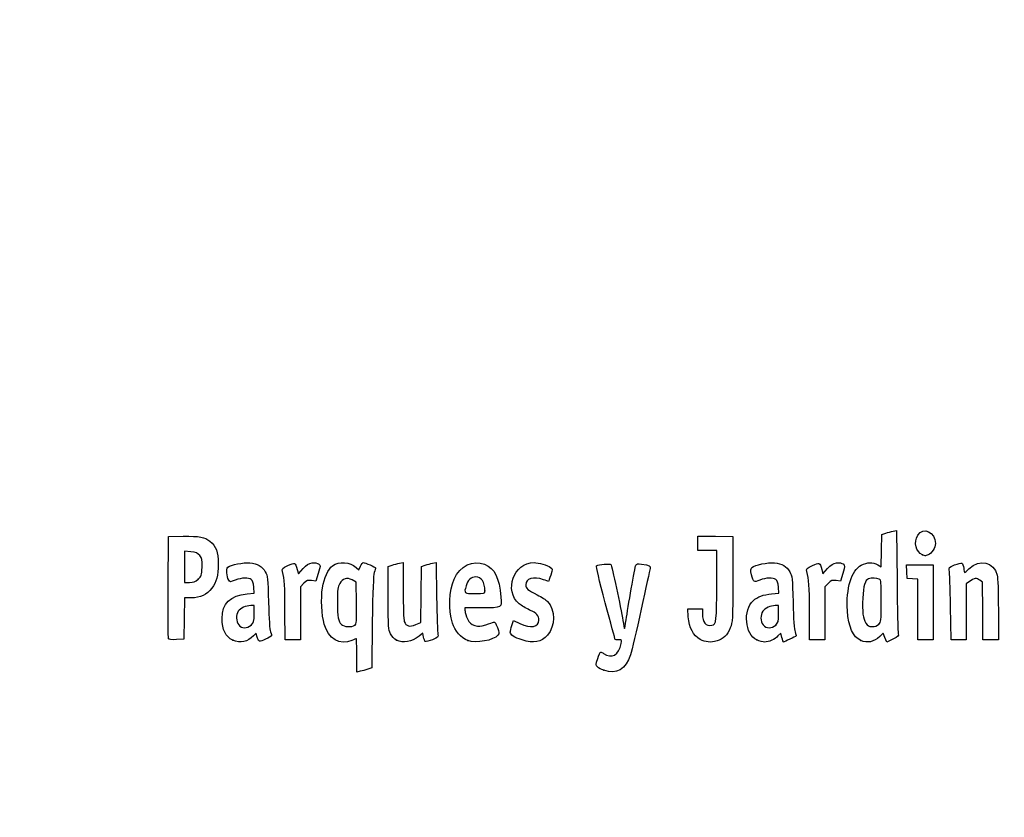
# Model space of a CAD drawing. Units: millimetres. Extents: x 0 to 359, y -144 to 204.
# Drawn here: x 0 to 38, y -3 to 28 of the extents above; entities that cross this region are included whole.
import ezdxf
from ezdxf import colors
from ezdxf.entities.mleader import LeaderData, LeaderLine
from ezdxf.math import Vec2, Vec3

# ---------------------------------------------------------------- set-up
doc = ezdxf.new("R2010")
doc.units = ezdxf.units.MM
doc.layers.add('Predeterminado', color=7, linetype='Continuous')

# ---------------------------------------------------------------- blocks, each defined once
blk = doc.blocks.new('_DOT')
at = {"color": 0}
blk.add_line((0, 0), (-1, 0), dxfattribs=at)
at = {"color": 0, "const_width": 0.333}
blk.add_lwpolyline([(-0.1665, 0, 1), (0.1665, 0, 1)], format="xyb", close=True, dxfattribs=at)
blk = doc.blocks.new('SE4')
at = {"color": 7, "linetype": 'Continuous'}
for p, q in [((13.078, 6.237), (13.184, 6.138)), ((13.184, 6.138), (13.253, 6.282))]:
    blk.add_line(p, q, dxfattribs=at)
blk = doc.blocks.new('SE3')
blk.add_blockref('SE4', (0, 0))
blk = doc.blocks.new('SE6')
at = {"color": 7, "linetype": 'Continuous'}
for p, q in [((13.711, 4.111), (13.688, 2.334)), ((13.688, 2.334), (13.536, 2.281))]:
    blk.add_line(p, q, dxfattribs=at)
blk = doc.blocks.new('SE5')
blk.add_blockref('SE6', (0, 0))
blk = doc.blocks.new('SE8')
at = {"color": 7, "linetype": 'Continuous'}
for p, q in [((13.108, 2.168), (13.108, 2.816)), ((13.246, 2.198), (13.108, 2.168))]:
    blk.add_line(p, q, dxfattribs=at)
blk = doc.blocks.new('SE7')
blk.add_blockref('SE8', (0, 0))
blk = doc.blocks.new('SE10')
at = {"color": 7, "linetype": 'Continuous'}
for p, q in [((13.087, 5.666), (12.926, 5.749)), ((13.098, 4.855), (13.087, 5.666))]:
    blk.add_line(p, q, dxfattribs=at)
blk = doc.blocks.new('SE9')
blk.add_blockref('SE10', (0, 0))
blk = doc.blocks.new('SE12')
at = {"color": 7, "linetype": 'Continuous'}
blk.add_point((13.036, 3.989), dxfattribs=at)
blk = doc.blocks.new('SE11')
blk.add_blockref('SE12', (0, 0))
blk = doc.blocks.new('SE14')
at = {"color": 7, "linetype": 'Continuous'}
blk.add_point((22.713, 2.237), dxfattribs=at)
blk = doc.blocks.new('SE13')
blk.add_blockref('SE14', (0, 0))
blk = doc.blocks.new('SE26')
at = {"color": 7, "linetype": 'Continuous'}
for p, q in [((9.124, 5.237), (9.105, 5.473)), ((8.844, 5.211), (9.124, 5.237))]:
    blk.add_line(p, q, dxfattribs=at)
blk = doc.blocks.new('SE25')
blk.add_blockref('SE26', (0, 0))
blk = doc.blocks.new('SE28')
at = {"color": 7, "linetype": 'Continuous'}
for p, q in [((9.197, 3.686), (9.091, 3.572)), ((9.226, 3.564), (9.197, 3.686))]:
    blk.add_line(p, q, dxfattribs=at)
blk = doc.blocks.new('SE27')
blk.add_blockref('SE28', (0, 0))
blk = doc.blocks.new('SE30')
at = {"color": 7, "linetype": 'Continuous'}
blk.add_point((8.291, 3.411), dxfattribs=at)
blk = doc.blocks.new('SE29')
blk.add_blockref('SE30', (0, 0))
blk = doc.blocks.new('SE32')
at = {"color": 7, "linetype": 'Continuous'}
for p, q in [((9.115, 4.751), (8.985, 4.751)), ((9.115, 4.427), (9.115, 4.751))]:
    blk.add_line(p, q, dxfattribs=at)
blk = doc.blocks.new('SE31')
blk.add_blockref('SE32', (0, 0))
blk = doc.blocks.new('SE34')
at = {"color": 7, "linetype": 'Continuous'}
blk.add_point((9.001, 3.998), dxfattribs=at)
blk = doc.blocks.new('SE33')
blk.add_blockref('SE34', (0, 0))
blk = doc.blocks.new('SE36')
at = {"color": 7, "linetype": 'Continuous'}
for p, q in [((14.332, 6.275), (14.482, 6.324)), ((14.332, 5.052), (14.332, 6.275))]:
    blk.add_line(p, q, dxfattribs=at)
blk = doc.blocks.new('SE35')
blk.add_blockref('SE36', (0, 0))
blk = doc.blocks.new('SE38')
at = {"color": 7, "linetype": 'Continuous'}
for p, q in [((14.772, 6.403), (14.912, 6.433)), ((14.912, 6.433), (14.912, 5.337))]:
    blk.add_line(p, q, dxfattribs=at)
blk = doc.blocks.new('SE37')
blk.add_blockref('SE38', (0, 0))
blk = doc.blocks.new('SE40')
at = {"color": 7, "linetype": 'Continuous'}
for p, q in [((15.609, 5.188), (15.62, 6.275)), ((15.62, 6.275), (15.77, 6.324)), ((15.597, 4.102), (15.609, 5.188)), ((15.399, 4.014), (15.597, 4.102))]:
    blk.add_line(p, q, dxfattribs=at)
blk = doc.blocks.new('SE39')
blk.add_blockref('SE40', (0, 0))
blk = doc.blocks.new('SE42')
at = {"color": 7, "linetype": 'Continuous'}
for p, q in [((16.057, 6.402), (16.193, 6.431)), ((16.193, 6.431), (16.212, 5.087))]:
    blk.add_line(p, q, dxfattribs=at)
blk = doc.blocks.new('SE41')
blk.add_blockref('SE42', (0, 0))
blk = doc.blocks.new('SE44')
at = {"color": 7, "linetype": 'Continuous'}
for p, q in [((15.675, 3.675), (15.538, 3.57)), ((15.703, 3.528), (15.675, 3.675))]:
    blk.add_line(p, q, dxfattribs=at)
blk = doc.blocks.new('SE43')
blk.add_blockref('SE44', (0, 0))
blk = doc.blocks.new('SE46')
at = {"color": 7, "linetype": 'Continuous'}
blk.add_point((14.657, 3.409), dxfattribs=at)
blk = doc.blocks.new('SE45')
blk.add_blockref('SE46', (0, 0))
blk = doc.blocks.new('SE48')
at = {"color": 7, "linetype": 'Continuous'}
for p, q in [((17.976, 4.665), (17.316, 4.665)), ((17.316, 4.665), (17.316, 4.546))]:
    blk.add_line(p, q, dxfattribs=at)
blk = doc.blocks.new('SE47')
blk.add_blockref('SE48', (0, 0))
blk = doc.blocks.new('SE50')
at = {"color": 7, "linetype": 'Continuous'}
blk.add_point((17.423, 3.396), dxfattribs=at)
blk = doc.blocks.new('SE49')
blk.add_blockref('SE50', (0, 0))
blk = doc.blocks.new('SE52')
at = {"color": 7, "linetype": 'Continuous'}
blk.add_point((18.089, 5.326), dxfattribs=at)
blk = doc.blocks.new('SE51')
blk.add_blockref('SE52', (0, 0))
blk = doc.blocks.new('SE54')
at = {"color": 7, "linetype": 'Continuous'}
for p, q in [((19.142, 3.984), (19.208, 4.177)), ((19.208, 4.177), (19.454, 4.057))]:
    blk.add_line(p, q, dxfattribs=at)
blk = doc.blocks.new('SE53')
blk.add_blockref('SE54', (0, 0))
blk = doc.blocks.new('SE56')
at = {"color": 7, "linetype": 'Continuous'}
blk.add_line((19.537, 3.418), (19.537, 3.418), dxfattribs=at)
blk = doc.blocks.new('SE55')
blk.add_blockref('SE56', (0, 0))
blk = doc.blocks.new('SE58')
at = {"color": 7, "linetype": 'Continuous'}
for p, q in [((26, 4.319), (25.978, 4.622)), ((25.978, 4.622), (26.263, 4.622)), ((26.263, 4.622), (26.548, 4.622)), ((26.548, 4.622), (26.548, 4.431))]:
    blk.add_line(p, q, dxfattribs=at)
blk = doc.blocks.new('SE57')
blk.add_blockref('SE58', (0, 0))
blk = doc.blocks.new('SE60')
at = {"color": 7, "linetype": 'Continuous'}
for p, q in [((26.376, 7.178), (26.376, 7.459)), ((26.376, 7.459), (27.053, 7.447)), ((27.053, 7.447), (27.729, 7.435)), ((27.729, 7.435), (27.727, 5.782)), ((26.376, 6.898), (26.376, 7.178)), ((26.741, 6.898), (26.376, 6.898)), ((27.106, 6.898), (26.741, 6.898)), ((27.106, 5.556), (27.106, 6.898))]:
    blk.add_line(p, q, dxfattribs=at)
blk = doc.blocks.new('SE59')
blk.add_blockref('SE60', (0, 0))
blk = doc.blocks.new('SE62')
at = {"color": 7, "linetype": 'Continuous'}
blk.add_line((26.458, 3.434), (26.458, 3.434), dxfattribs=at)
blk = doc.blocks.new('SE61')
blk.add_blockref('SE62', (0, 0))
blk = doc.blocks.new('SE64')
at = {"color": 7, "linetype": 'Continuous'}
for p, q in [((29.52, 5.237), (29.501, 5.473)), ((29.24, 5.211), (29.52, 5.237))]:
    blk.add_line(p, q, dxfattribs=at)
blk = doc.blocks.new('SE63')
blk.add_blockref('SE64', (0, 0))
blk = doc.blocks.new('SE66')
at = {"color": 7, "linetype": 'Continuous'}
for p, q in [((29.591, 3.685), (29.487, 3.572)), ((29.639, 3.509), (29.591, 3.685))]:
    blk.add_line(p, q, dxfattribs=at)
blk = doc.blocks.new('SE65')
blk.add_blockref('SE66', (0, 0))
blk = doc.blocks.new('SE68')
at = {"color": 7, "linetype": 'Continuous'}
blk.add_point((28.669, 3.416), dxfattribs=at)
blk = doc.blocks.new('SE67')
blk.add_blockref('SE68', (0, 0))
blk = doc.blocks.new('SE70')
at = {"color": 7, "linetype": 'Continuous'}
for p, q in [((29.511, 4.751), (29.381, 4.751)), ((29.511, 4.427), (29.511, 4.751))]:
    blk.add_line(p, q, dxfattribs=at)
blk = doc.blocks.new('SE69')
blk.add_blockref('SE70', (0, 0))
blk = doc.blocks.new('SE72')
at = {"color": 7, "linetype": 'Continuous'}
blk.add_point((29.397, 3.998), dxfattribs=at)
blk = doc.blocks.new('SE71')
blk.add_blockref('SE72', (0, 0))
blk = doc.blocks.new('SE74')
at = {"color": 7, "linetype": 'Continuous'}
for p, q in [((33.514, 6.889), (33.526, 7.521)), ((33.526, 7.521), (33.676, 7.569)), ((33.502, 6.257), (33.514, 6.889)), ((33.363, 6.341), (33.502, 6.257))]:
    blk.add_line(p, q, dxfattribs=at)
blk = doc.blocks.new('SE73')
blk.add_blockref('SE74', (0, 0))
blk = doc.blocks.new('SE76')
at = {"color": 7, "linetype": 'Continuous'}
for p, q in [((33.963, 7.647), (34.1, 7.677)), ((34.1, 7.677), (34.116, 5.71))]:
    blk.add_line(p, q, dxfattribs=at)
blk = doc.blocks.new('SE75')
blk.add_blockref('SE76', (0, 0))
blk = doc.blocks.new('SE78')
at = {"color": 7, "linetype": 'Continuous'}
for p, q in [((33.576, 3.681), (33.443, 3.553)), ((33.644, 3.507), (33.576, 3.681)), ((33.713, 3.332), (33.644, 3.507)), ((33.954, 3.451), (33.713, 3.332))]:
    blk.add_line(p, q, dxfattribs=at)
blk = doc.blocks.new('SE77')
blk.add_blockref('SE78', (0, 0))
blk = doc.blocks.new('SE80')
at = {"color": 7, "linetype": 'Continuous'}
blk.add_point((32.704, 3.396), dxfattribs=at)
blk = doc.blocks.new('SE79')
blk.add_blockref('SE80', (0, 0))
blk = doc.blocks.new('SE82')
at = {"color": 7, "linetype": 'Continuous'}
blk.add_point((33.405, 4.029), dxfattribs=at)
blk = doc.blocks.new('SE81')
blk.add_blockref('SE82', (0, 0))
blk = doc.blocks.new('SE154')
at = {"color": 7, "linetype": 'Continuous'}
for p, q in [((5.776, 5.481), (5.787, 7.435)), ((5.787, 7.435), (6.357, 7.447))]:
    blk.add_line(p, q, dxfattribs=at)
blk = doc.blocks.new('SE153')
blk.add_blockref('SE154', (0, 0))
blk = doc.blocks.new('SE156')
at = {"color": 7, "linetype": 'Continuous'}
for p, q in [((6.412, 5.052), (6.4, 4.247)), ((6.679, 5.053), (6.412, 5.052)), ((6.4, 4.247), (6.388, 3.442)), ((6.388, 3.442), (6.098, 3.429))]:
    blk.add_line(p, q, dxfattribs=at)
blk = doc.blocks.new('SE155')
blk.add_blockref('SE156', (0, 0))
blk = doc.blocks.new('SE158')
at = {"color": 7, "linetype": 'Continuous'}
blk.add_point((5.786, 3.472), dxfattribs=at)
blk = doc.blocks.new('SE157')
blk.add_blockref('SE158', (0, 0))
blk = doc.blocks.new('SE160')
at = {"color": 7, "linetype": 'Continuous'}
for p, q in [((6.657, 6.842), (6.41, 6.867)), ((6.41, 6.867), (6.41, 6.26)), ((6.41, 6.26), (6.41, 5.653)), ((6.41, 5.653), (6.602, 5.653))]:
    blk.add_line(p, q, dxfattribs=at)
blk = doc.blocks.new('SE159')
blk.add_blockref('SE160', (0, 0))
blk = doc.blocks.new('SE162')
at = {"color": 7, "linetype": 'Continuous'}
blk.add_point((6.934, 5.778), dxfattribs=at)
blk = doc.blocks.new('SE161')
blk.add_blockref('SE162', (0, 0))
blk = doc.blocks.new('SE164')
at = {"color": 7, "linetype": 'Continuous'}
for p, q in [((10.792, 6.156), (10.837, 5.993)), ((10.837, 5.993), (11.017, 6.191))]:
    blk.add_line(p, q, dxfattribs=at)
blk = doc.blocks.new('SE163')
blk.add_blockref('SE164', (0, 0))
blk = doc.blocks.new('SE166')
at = {"color": 7, "linetype": 'Continuous'}
for p, q in [((11.611, 6.007), (11.519, 5.704)), ((11.519, 5.704), (11.35, 5.727))]:
    blk.add_line(p, q, dxfattribs=at)
blk = doc.blocks.new('SE165')
blk.add_blockref('SE166', (0, 0))
blk = doc.blocks.new('SE168')
at = {"color": 7, "linetype": 'Continuous'}
for p, q in [((11.049, 5.619), (10.918, 5.488)), ((10.918, 5.488), (10.918, 4.454)), ((10.317, 3.42), (10.315, 4.526)), ((10.918, 4.454), (10.918, 3.42)), ((10.618, 3.42), (10.317, 3.42)), ((10.918, 3.42), (10.618, 3.42))]:
    blk.add_line(p, q, dxfattribs=at)
blk = doc.blocks.new('SE167')
blk.add_blockref('SE168', (0, 0))
blk = doc.blocks.new('SE170')
at = {"color": 7, "linetype": 'Continuous'}
for p, q in [((31.187, 6.156), (31.233, 5.993)), ((31.233, 5.993), (31.413, 6.191))]:
    blk.add_line(p, q, dxfattribs=at)
blk = doc.blocks.new('SE169')
blk.add_blockref('SE170', (0, 0))
blk = doc.blocks.new('SE172')
at = {"color": 7, "linetype": 'Continuous'}
for p, q in [((32.007, 6.007), (31.915, 5.704)), ((31.915, 5.704), (31.746, 5.727))]:
    blk.add_line(p, q, dxfattribs=at)
blk = doc.blocks.new('SE171')
blk.add_blockref('SE172', (0, 0))
blk = doc.blocks.new('SE174')
at = {"color": 7, "linetype": 'Continuous'}
for p, q in [((31.445, 5.619), (31.314, 5.488)), ((31.314, 5.488), (31.314, 4.454)), ((30.713, 3.42), (30.711, 4.526)), ((30.711, 4.526), (30.711, 4.526)), ((31.314, 4.454), (31.314, 3.42)), ((31.014, 3.42), (30.713, 3.42)), ((31.314, 3.42), (31.014, 3.42))]:
    blk.add_line(p, q, dxfattribs=at)
blk = doc.blocks.new('SE173')
blk.add_blockref('SE174', (0, 0))
blk = doc.blocks.new('SE176')
at = {"color": 7, "linetype": 'Continuous'}
for p, q in [((34.5, 6.072), (34.488, 6.34)), ((34.488, 6.34), (35.005, 6.34)), ((35.005, 6.34), (35.522, 6.34)), ((35.522, 6.34), (35.522, 4.88)), ((34.513, 5.803), (34.5, 6.072)), ((34.717, 5.79), (34.513, 5.803)), ((34.921, 5.777), (34.717, 5.79)), ((34.921, 4.599), (34.921, 5.777)), ((34.921, 3.42), (34.921, 4.599)), ((35.522, 4.88), (35.522, 3.42)), ((35.222, 3.42), (34.921, 3.42)), ((35.522, 3.42), (35.222, 3.42))]:
    blk.add_line(p, q, dxfattribs=at)
blk = doc.blocks.new('SE175')
blk.add_blockref('SE176', (0, 0))
blk = doc.blocks.new('SE178')
at = {"color": 7, "linetype": 'Continuous'}
for p, q in [((37.433, 5.661), (37.33, 5.744)), ((37.446, 4.54), (37.433, 5.661)), ((37.458, 3.42), (37.446, 4.54)), ((38.056, 4.582), (38.056, 3.42)), ((37.757, 3.42), (37.458, 3.42)), ((38.056, 3.42), (37.757, 3.42))]:
    blk.add_line(p, q, dxfattribs=at)
blk = doc.blocks.new('SE177')
blk.add_blockref('SE178', (0, 0))
blk = doc.blocks.new('SE180')
at = {"color": 7, "linetype": 'Continuous'}
for p, q in [((36.928, 5.687), (36.81, 5.604)), ((36.81, 5.604), (36.81, 4.512)), ((36.215, 3.42), (36.196, 4.719)), ((36.81, 4.512), (36.81, 3.42)), ((36.513, 3.42), (36.215, 3.42)), ((36.81, 3.42), (36.513, 3.42))]:
    blk.add_line(p, q, dxfattribs=at)
blk = doc.blocks.new('SE179')
blk.add_blockref('SE180', (0, 0))
blk = doc.blocks.new('SE204')
at = {"color": 7, "linetype": 'Continuous'}
blk.add_point((35.109, 6.726), dxfattribs=at)
blk = doc.blocks.new('SE203')
blk.add_blockref('SE204', (0, 0))

msp = doc.modelspace()

# ---------------------------------------------------------------- linework, layer by layer
at = {"color": 7, "linetype": 'Continuous'}
for points in [[(34.9198, 7.4874), (35.1322, 7.8357), (35.6085, 7.6166), (35.6079, 7.1708)], [(6.3575, 7.4469), (6.9907, 7.4602), (7.201, 7.4218), (7.3972, 7.2566)], [(33.6758, 7.5691), (33.7585, 7.5959), (33.8878, 7.631), (33.9632, 7.6473)], [(35.1094, 6.7256), (34.8498, 6.8305), (34.754, 7.2155), (34.9198, 7.4874)], [(7.3972, 7.2566), (7.6391, 7.0531), (7.7162, 6.8421), (7.7168, 6.3829)], [(35.6079, 7.1708), (35.6075, 7.0071), (35.4622, 6.7771), (35.3261, 6.7254)], [(7.0043, 6.6998), (6.9236, 6.7933), (6.8541, 6.8217), (6.6566, 6.842)], [(7.0897, 6.2428), (7.1036, 6.5501), (7.0954, 6.5943), (7.0043, 6.6998)], [(16.8919, 5.7818), (17.1177, 6.2943), (17.6338, 6.5454), (18.0791, 6.3594)], [(35.2081, 6.6862), (35.2037, 6.6877), (35.1593, 6.7054), (35.1094, 6.7256)], [(35.3261, 6.7254), (35.2656, 6.7023), (35.2124, 6.6847), (35.2081, 6.6862)], [(36.9135, 6.1885), (37.3295, 6.5809), (37.8766, 6.4545), (38.0072, 5.9358)], [(6.9345, 5.7778), (7.0664, 5.8957), (7.0751, 5.9217), (7.0897, 6.2428)], [(7.7168, 6.3829), (7.7173, 5.9023), (7.6598, 5.6793), (7.4712, 5.4326)], [(8.1261, 5.741), (8.046, 5.8905), (8.0268, 6.1886), (8.0935, 6.244)], [(8.0935, 6.244), (8.2099, 6.3405), (8.6956, 6.4369), (8.9498, 6.4138)], [(8.9498, 6.4138), (9.2558, 6.3861), (9.4223, 6.2893), (9.5505, 6.0647)], [(10.2133, 6.0831), (10.1866, 6.1814), (10.2061, 6.202), (10.4288, 6.3112)], [(10.4288, 6.3112), (10.7011, 6.4448), (10.713, 6.4397), (10.7916, 6.1557)], [(11.017, 6.191), (11.1595, 6.3476), (11.2334, 6.3937), (11.3691, 6.4108)], [(11.3691, 6.4108), (11.4805, 6.4248), (11.5695, 6.4109), (11.6222, 6.3715)], [(11.6222, 6.3715), (11.7019, 6.3118), (11.7017, 6.3042), (11.6115, 6.0073)], [(11.7729, 5.4383), (11.8326, 5.8265), (11.9932, 6.1758), (12.17, 6.3017)], [(12.17, 6.3017), (12.4219, 6.481), (12.8472, 6.4508), (13.0777, 6.2372)], [(13.2529, 6.2821), (13.2906, 6.3612), (13.3385, 6.4259), (13.3593, 6.4259)], [(13.3593, 6.4259), (13.4239, 6.4259), (13.8381, 6.2442), (13.8381, 6.2159)], [(13.8381, 6.2159), (13.8381, 6.2012), (13.8149, 6.1216), (13.7865, 6.0391)], [(14.4822, 6.3238), (14.5648, 6.3506), (14.6952, 6.386), (14.772, 6.4026)], [(15.7703, 6.3239), (15.853, 6.3506), (15.9819, 6.3857), (16.0569, 6.4019)], [(18.0791, 6.3594), (18.4724, 6.195), (18.6404, 5.8582), (18.7152, 5.0837)], [(19.4246, 4.8185), (18.8159, 5.3307), (19.2092, 6.4242), (20.0027, 6.4256)], [(20.0027, 6.4256), (20.168, 6.4259), (20.5325, 6.3194), (20.6432, 6.2385)], [(20.6432, 6.2385), (20.7248, 6.1788), (20.725, 6.1714), (20.651, 5.9366)], [(22.7728, 4.8583), (22.5315, 5.7516), (22.4063, 6.285), (22.434, 6.3021)], [(22.434, 6.3021), (22.5076, 6.3475), (22.9536, 6.3877), (22.9886, 6.352)], [(22.9886, 6.352), (23.0239, 6.3159), (23.3784, 4.6652), (23.4565, 4.1728)], [(23.5822, 4.2018), (23.6482, 4.6681), (23.9284, 6.2463), (23.9596, 6.3276)], [(23.9596, 6.3276), (23.9784, 6.3766), (24.0285, 6.3846), (24.1817, 6.363)], [(24.5141, 6.1964), (24.5014, 6.1455), (24.3444, 5.4318), (24.1652, 4.6105)], [(24.1817, 6.363), (24.5037, 6.3176), (24.5397, 6.2995), (24.5141, 6.1964)], [(28.4584, 5.9548), (28.4096, 6.1397), (28.4116, 6.1706), (28.4759, 6.2287)], [(28.4759, 6.2287), (28.5952, 6.3367), (29.0735, 6.4385), (29.3457, 6.4138)], [(29.3457, 6.4138), (29.6517, 6.3861), (29.8182, 6.2893), (29.9464, 6.0647)], [(30.6092, 6.0831), (30.5826, 6.1814), (30.602, 6.202), (30.8247, 6.3112)], [(30.8247, 6.3112), (31.097, 6.4448), (31.1089, 6.4397), (31.1875, 6.1557)], [(31.4129, 6.191), (31.5554, 6.3476), (31.6293, 6.3937), (31.765, 6.4108)], [(31.765, 6.4108), (31.8764, 6.4248), (31.9654, 6.4109), (32.0182, 6.3715)], [(32.0182, 6.3715), (32.0978, 6.3118), (32.0976, 6.3042), (32.0074, 6.0073)], [(32.187, 4.5543), (32.1303, 5.4182), (32.3457, 6.1246), (32.7272, 6.326)], [(32.7272, 6.326), (32.9583, 6.448), (33.1795, 6.4532), (33.3633, 6.3411)], [(36.1475, 6.1268), (36.1192, 6.2272), (36.1352, 6.2432), (36.3547, 6.3342)], [(36.1965, 4.719), (36.1864, 5.4334), (36.1643, 6.0669), (36.1475, 6.1268)], [(36.3547, 6.3342), (36.4855, 6.3884), (36.6125, 6.4205), (36.6369, 6.4054)], [(36.6369, 6.4054), (36.6613, 6.3903), (36.6935, 6.3018), (36.7084, 6.2087)], [(36.7084, 6.2087), (36.7232, 6.1156), (36.7399, 6.0394), (36.7454, 6.0394)], [(36.7454, 6.0394), (36.7509, 6.0394), (36.8265, 6.1065), (36.9135, 6.1885)], [(6.6022, 5.653), (6.7541, 5.653), (6.8242, 5.6793), (6.9345, 5.7778)], [(9.0059, 5.7667), (8.894, 5.8486), (8.6372, 5.8387), (8.3847, 5.7427)], [(9.1048, 5.4728), (9.0912, 5.6365), (9.0609, 5.7265), (9.0059, 5.7667)], [(9.5505, 6.0647), (9.6453, 5.8987), (9.6522, 5.8343), (9.6761, 4.8801)], [(10.3152, 4.5258), (10.3135, 5.5384), (10.2985, 5.7684), (10.2133, 6.0831)], [(11.3497, 5.7268), (11.2023, 5.7466), (11.1629, 5.7324), (11.0491, 5.6187)], [(12.9264, 5.7492), (12.7206, 5.8559), (12.5619, 5.8091), (12.443, 5.6066)], [(13.7865, 6.0391), (13.7514, 5.9368), (13.7275, 5.3244), (13.7114, 4.1114)], [(16.8239, 4.0687), (16.6681, 4.5857), (16.6981, 5.342), (16.8919, 5.7818)], [(17.7298, 5.8677), (17.5619, 5.8677), (17.4194, 5.7347), (17.358, 5.5206)], [(18.089, 5.3256), (18.089, 5.6649), (17.9547, 5.8677), (17.7298, 5.8677)], [(20.3648, 5.7603), (19.9714, 5.8991), (19.6778, 5.8134), (19.6778, 5.5596)], [(20.5612, 5.6959), (20.5536, 5.6959), (20.4652, 5.7249), (20.3648, 5.7603)], [(20.651, 5.9366), (20.6092, 5.8042), (20.5688, 5.6959), (20.5612, 5.6959)], [(27.7273, 5.7818), (27.7258, 4.1652), (27.7237, 4.1232), (27.6283, 3.8835)], [(28.7812, 5.743), (28.5401, 5.6513), (28.5381, 5.6526), (28.4584, 5.9548)], [(29.4018, 5.7667), (29.29, 5.8485), (29.0332, 5.8387), (28.7812, 5.743)], [(29.5007, 5.4728), (29.4871, 5.6365), (29.4568, 5.7265), (29.4018, 5.7667)], [(29.9464, 6.0647), (30.0413, 5.8987), (30.0481, 5.8343), (30.072, 4.8801)], [(30.7111, 4.5258), (30.7094, 5.5384), (30.6944, 5.7684), (30.6092, 6.0831)], [(31.7456, 5.7268), (31.5982, 5.7466), (31.5588, 5.7324), (31.445, 5.6187)], [(33.0122, 5.798), (32.8719, 5.7442), (32.8029, 5.5174), (32.7828, 5.0444)], [(33.421, 5.7803), (33.3284, 5.8298), (33.1187, 5.8389), (33.0122, 5.798)], [(33.504, 4.929), (33.504, 5.6827), (33.4986, 5.7387), (33.421, 5.7803)], [(37.3303, 5.7437), (37.2167, 5.8356), (37.1196, 5.822), (36.9284, 5.6873)], [(38.0072, 5.9358), (38.0371, 5.817), (38.0555, 5.3009), (38.0555, 4.582)], [(5.786, 3.4718), (5.7743, 3.5025), (5.7697, 4.4067), (5.7759, 5.4812)], [(7.4712, 5.4326), (7.2788, 5.1808), (7.0152, 5.0546), (6.679, 5.053)], [(8.3847, 5.7427), (8.1743, 5.6628), (8.1679, 5.6627), (8.1261, 5.741)], [(11.8413, 4.0338), (11.7438, 4.3814), (11.7117, 5.04), (11.7729, 5.4383)], [(12.443, 5.6066), (12.3685, 5.4799), (12.3567, 5.3832), (12.3567, 4.9015)], [(17.358, 5.5206), (17.2732, 5.2246), (17.2744, 5.2236), (17.7026, 5.2236)], [(19.6778, 5.5596), (19.6778, 5.4228), (19.7553, 5.3555), (20.1286, 5.1683)], [(26.9192, 3.9857), (27.0885, 4.0183), (27.1049, 4.1561), (27.1055, 5.5563)], [(34.1163, 5.7095), (34.1251, 4.6275), (34.1466, 3.7033), (34.164, 3.6557)], [(7.8705, 4.2531), (7.8726, 4.8394), (8.1877, 5.1494), (8.8437, 5.2107)], [(14.4207, 3.6563), (14.337, 3.8182), (14.3319, 3.8985), (14.3319, 5.0516)], [(14.9115, 5.3371), (14.9115, 4.7256), (14.9301, 4.1927), (14.9536, 4.1309)], [(16.2125, 5.0867), (16.2231, 4.3472), (16.2453, 3.6932), (16.2619, 3.6333)], [(17.7026, 5.2236), (18.0807, 5.2236), (18.089, 5.2258), (18.089, 5.3256)], [(18.7152, 5.0837), (18.7561, 4.66), (18.7656, 4.6654), (17.9764, 4.6654)], [(20.1286, 5.1683), (20.2939, 5.0854), (20.4717, 4.9719), (20.5237, 4.916)], [(28.5288, 4.9532), (28.6812, 5.0932), (28.924, 5.1812), (29.2396, 5.2107)], [(32.7828, 5.0444), (32.7597, 4.5013), (32.7896, 4.2608), (32.9035, 4.0736)], [(8.9846, 4.7512), (8.8041, 4.7512), (8.5813, 4.6507), (8.4978, 4.5315)], [(9.6761, 4.8801), (9.6927, 4.2175), (9.7204, 3.8223), (9.7566, 3.7293)], [(12.3567, 4.9015), (12.3567, 4.2891), (12.381, 4.1472), (12.5081, 4.0202)], [(13.0365, 3.9892), (13.1023, 4.0373), (13.1088, 4.1294), (13.0984, 4.8546)], [(19.8302, 4.5816), (19.6821, 4.6488), (19.4996, 4.7553), (19.4246, 4.8185)], [(20.5237, 4.916), (20.8287, 4.5886), (20.8289, 3.9529), (20.5241, 3.6058)], [(23.1557, 3.4309), (23.1557, 3.4368), (22.9833, 4.0791), (22.7728, 4.8583)], [(24.1652, 4.6105), (23.986, 3.7892), (23.8009, 2.9931), (23.7541, 2.8413)], [(28.669, 3.4162), (28.202, 3.6282), (28.1158, 4.5735), (28.5288, 4.9532)], [(29.3805, 4.7512), (29.2, 4.7512), (28.9772, 4.6507), (28.8937, 4.5315)], [(30.072, 4.8801), (30.0886, 4.2175), (30.1163, 3.8223), (30.1525, 3.7293)], [(33.4047, 4.0288), (33.5017, 4.1199), (33.504, 4.1411), (33.504, 4.929)], [(8.2905, 3.4105), (8.004, 3.5442), (7.869, 3.8151), (7.8705, 4.2531)], [(8.4978, 4.5315), (8.4, 4.3918), (8.4089, 4.1427), (8.5168, 4.0056)], [(9.0012, 3.9978), (9.1047, 4.0937), (9.1148, 4.1318), (9.1148, 4.4272)], [(17.3161, 4.5457), (17.3161, 4.4798), (17.3596, 4.3397), (17.4127, 4.2343)], [(17.4127, 4.2343), (17.4923, 4.0766), (17.5422, 4.0324), (17.6948, 3.9841)], [(20.193, 4.1885), (20.193, 4.3609), (20.1038, 4.4576), (19.8302, 4.5816)], [(26.4581, 3.4342), (26.1991, 3.5709), (26.0301, 3.8974), (25.9999, 4.3194)], [(26.548, 4.4312), (26.548, 4.0986), (26.6804, 3.9397), (26.9192, 3.9857)], [(28.8937, 4.5315), (28.7959, 4.3918), (28.8049, 4.1427), (28.9127, 4.0056)], [(29.3971, 3.9978), (29.5006, 4.0937), (29.5107, 4.1318), (29.5107, 4.4272)], [(32.7045, 3.396), (32.409, 3.5246), (32.2281, 3.9296), (32.187, 4.5543)], [(8.5168, 4.0056), (8.6347, 3.8557), (8.8443, 3.8523), (9.0012, 3.9978)], [(12.9215, 3.3987), (12.4475, 3.2006), (12.0016, 3.4628), (11.8413, 4.0338)], [(12.5081, 4.0202), (12.6066, 3.9216), (12.919, 3.9033), (13.0365, 3.9892)], [(14.9536, 4.1309), (15.0226, 3.9494), (15.1672, 3.9115), (15.3992, 4.0141)], [(17.4235, 3.396), (17.1762, 3.4876), (16.9086, 3.7878), (16.8239, 4.0687)], [(17.6948, 3.9841), (17.8613, 3.9314), (17.9054, 3.934), (18.1242, 4.009)], [(18.1242, 4.009), (18.2584, 4.055), (18.3959, 4.1007), (18.4299, 4.1106)], [(18.4299, 4.1106), (18.4718, 4.1229), (18.5183, 4.0563), (18.5748, 3.9033)], [(18.5748, 3.9033), (18.6459, 3.7105), (18.6494, 3.6677), (18.5989, 3.6065)], [(19.0766, 3.7141), (19.0766, 3.7565), (19.1062, 3.8781), (19.1423, 3.9842)], [(19.4536, 4.0572), (19.8621, 3.8578), (20.193, 3.9166), (20.193, 4.1885)], [(23.4565, 4.1728), (23.4826, 4.0082), (23.5102, 3.8672), (23.5179, 3.8596)], [(23.5179, 3.8596), (23.5255, 3.8519), (23.5545, 4.0059), (23.5822, 4.2018)], [(27.6283, 3.8835), (27.5189, 3.6086), (27.3525, 3.4449), (27.1156, 3.3791)], [(28.9127, 4.0056), (29.0306, 3.8557), (29.2402, 3.8523), (29.3971, 3.9978)], [(32.9035, 4.0736), (32.9738, 3.958), (33.0135, 3.9354), (33.1464, 3.9354)], [(33.1464, 3.9354), (33.2504, 3.9354), (33.3396, 3.9676), (33.4047, 4.0288)], [(6.0978, 3.4289), (5.89, 3.4198), (5.8013, 3.432), (5.786, 3.4719)], [(9.0915, 3.5725), (8.8782, 3.3423), (8.5703, 3.2801), (8.2905, 3.4105)], [(9.5591, 3.4481), (9.317, 3.3266), (9.2799, 3.3394), (9.2262, 3.5639)], [(9.7961, 3.5734), (9.7874, 3.5656), (9.6808, 3.5093), (9.5591, 3.4481)], [(9.7566, 3.7293), (9.7869, 3.6513), (9.8047, 3.5812), (9.7961, 3.5734)], [(13.0919, 3.4631), (13.083, 3.4631), (13.0063, 3.4341), (12.9215, 3.3987)], [(13.1081, 2.8156), (13.1081, 3.1717), (13.1008, 3.4631), (13.0919, 3.4631)], [(14.6569, 3.4095), (14.5697, 3.4539), (14.4732, 3.5547), (14.4207, 3.6563)], [(15.538, 3.5705), (15.2274, 3.3335), (14.9171, 3.2769), (14.6569, 3.4095)], [(15.7735, 3.3538), (15.75, 3.3683), (15.7182, 3.4466), (15.703, 3.5277)], [(16.2619, 3.6333), (16.2897, 3.533), (16.2734, 3.5168), (16.0542, 3.4259)], [(18.5989, 3.6065), (18.4246, 3.3954), (17.7509, 3.2748), (17.4235, 3.396)], [(19.5374, 3.4181), (19.228, 3.5169), (19.0766, 3.6142), (19.0766, 3.7141)], [(20.5241, 3.6058), (20.2787, 3.3262), (19.9942, 3.2721), (19.5374, 3.4181)], [(29.4867, 3.5717), (29.3632, 3.4385), (29.1323, 3.3339), (28.9646, 3.3352)], [(29.707, 3.3343), (29.6954, 3.3343), (29.6646, 3.4131), (29.6386, 3.5095)], [(30.192, 3.5734), (30.1649, 3.549), (29.7293, 3.3343), (29.707, 3.3343)], [(30.1525, 3.7293), (30.1829, 3.6513), (30.2006, 3.5812), (30.192, 3.5734)], [(33.4433, 3.5531), (33.2178, 3.3357), (32.966, 3.2821), (32.7045, 3.396)], [(34.164, 3.6557), (34.1911, 3.582), (34.16, 3.5516), (33.9542, 3.4507)], [(16.0542, 3.4259), (15.9233, 3.3717), (15.797, 3.3392), (15.7735, 3.3538)], [(22.7061, 2.8898), (23.0259, 2.6708), (23.2947, 2.8242), (23.3908, 3.2806)], [(23.288, 3.4201), (23.2153, 3.4201), (23.1557, 3.425), (23.1557, 3.4309)], [(23.3908, 3.2806), (23.419, 3.4142), (23.4146, 3.4201), (23.288, 3.4201)], [(27.1156, 3.3791), (26.8641, 3.3093), (26.6628, 3.3261), (26.4581, 3.4342)], [(28.9646, 3.3352), (28.8989, 3.3357), (28.7659, 3.3722), (28.669, 3.4162)], [(22.4698, 2.3672), (22.3929, 2.4368), (22.3931, 2.4462), (22.4766, 2.6933)], [(22.4766, 2.6933), (22.5239, 2.8333), (22.5758, 2.9478), (22.592, 2.9478)], [(22.592, 2.9478), (22.6082, 2.9478), (22.6595, 2.9217), (22.7061, 2.8898)], [(23.7541, 2.8413), (23.5797, 2.2766), (23.2075, 2.0607), (22.7128, 2.2371)], [(22.7128, 2.2371), (22.6227, 2.2693), (22.5133, 2.3278), (22.4698, 2.3672)], [(13.536, 2.2812), (13.4525, 2.2524), (13.322, 2.2151), (13.2461, 2.1984)]]:
    msp.add_open_spline(points, degree=3, dxfattribs=at)

# ---------------------------------------------------------------- block references
for name in ['SE75', 'SE153', 'SE59', 'SE73', 'SE159', 'SE203', 'SE163', 'SE3', 'SE35', 'SE37', 'SE39', 'SE41', 'SE169', 'SE175', 'SE161', 'SE165', 'SE9', 'SE171', 'SE177', 'SE25', 'SE167', 'SE63', 'SE173', 'SE179', 'SE155', 'SE51', 'SE31', 'SE47', 'SE57', 'SE69', 'SE33', 'SE11', 'SE5', 'SE53', 'SE71', 'SE81', 'SE157', 'SE27', 'SE43', 'SE65', 'SE77', 'SE29', 'SE45', 'SE49', 'SE55', 'SE61', 'SE67', 'SE79', 'SE7', 'SE13']:
    msp.add_blockref(name, (0, 0))

# ---------------------------------------------------------------- leaders
at = {"layer": 'Predeterminado', "color": 7, "linetype": 'Continuous'}
ml = msp.add_multileader_mtext('Standard', dxfattribs=at)
ml.set_content('{\\pxsm0.9;\\fArial|b0||i0||c0|p34;\\W1.;C-1021-PLAST\\P}', color=256)
ml.set_leader_properties()
ml.set_arrow_properties(name='DOT')
ml.build(insert=Vec2(0, 0))
ml.multileader.update_dxf_attribs({"leader_type": 0, "dogleg_length": 0})
ctx = ml.context
ctx.base_point = Vec3(6.986, 198.8794)
notes = []
notes.append((ctx, [(0, (0, 0, 0), (0, 0), (1, 0), 1, [])]))
ctx.mtext.insert = Vec3(8.986, 200.8794)
ml = msp.add_multileader_mtext('Standard', dxfattribs=at)
ml.set_content('{\\pxsm0.9;\\fCalibri|b0||i0||c0|p34;\\W1.;Documento no contractual - Document no contractual - Non-contractual document - Non-contractual document - Documento não contratual\\P}', color=256)
ml.set_leader_properties()
ml.set_arrow_properties(name='DOT')
ml.build(insert=Vec2(0, 0))
ml.multileader.update_dxf_attribs({"leader_type": 0, "has_text_frame": 1, "dogleg_length": 0, "arrow_head_size": 1.8})
ctx = ml.context
ctx.base_point, ctx.char_height, ctx.arrow_head_size, ctx.plane_x_axis, ctx.plane_y_axis = Vec3(309.7521, 34.8626), 1.8, 1.8, Vec3(0, 1), Vec3(-1, 0)
notes.append((ctx, [(0, (0, 0, 0), (0, 0), (1, 0), 1, [])]))
ctx.mtext.insert, ctx.mtext.text_direction, ctx.mtext.rotation = Vec3(308.8521, 36.8626), Vec3(0, 1), 1.5707963
ml = msp.add_multileader_mtext('Standard', dxfattribs=at)
ml.set_content('{\\pxsm0.9;\\fArial TUR|b0||i0||c0|p34;\\W1.;Banco Heba Cub, fabricado en polietileno, tiene un % de plástico reciclado procedente de la recogida selectiva de residuos ( Disponible en varios colores).\\PDimensiones: 500 x 500 x 490 mm.\\P}', color=256)
ml.set_leader_properties()
ml.set_arrow_properties(name='DOT')
ml.build(insert=Vec2(0, 0))
ml.multileader.update_dxf_attribs({"leader_type": 0, "dogleg_length": 0, "arrow_head_size": 2.5})
ctx = ml.context
ctx.base_point, ctx.char_height, ctx.arrow_head_size = Vec3(7.6728, 192.3909), 2.5, 2.5
notes.append((ctx, [(0, (0, 0, 0), (0, 0), (1, 0), 1, [])]))
ctx.mtext.insert = Vec3(9.6728, 193.6409)
ml = msp.add_multileader_mtext('Standard', dxfattribs=at)
ml.set_content('\\L{\\pxsm0.9;\\fArial|b0||i0||c0|p34;\\W1.;Color gris:\\P}', color=256)
ml.set_leader_properties()
ml.set_arrow_properties(name='DOT')
ml.build(insert=Vec2(0, 0))
ml.multileader.update_dxf_attribs({"leader_type": 0, "dogleg_length": 0, "arrow_head_size": 3.125})
ctx = ml.context
ctx.base_point, ctx.char_height, ctx.arrow_head_size = Vec3(184.9805, 96.8919), 3.125, 3.125
notes.append((ctx, [(0, (0, 0, 0), (0, 0), (1, 0), 1, [])]))
ctx.mtext.insert = Vec3(186.9805, 98.4544)
ml = msp.add_multileader_mtext('Standard', dxfattribs=at)
ml.set_content('\\L{\\pxsm0.9;\\fArial|b0||i0||c0|p34;\\W1.;Color blanco:\\P}', color=256)
ml.set_leader_properties()
ml.set_arrow_properties(name='DOT')
ml.build(insert=Vec2(0, 0))
ml.multileader.update_dxf_attribs({"leader_type": 0, "dogleg_length": 0, "arrow_head_size": 3.125})
ctx = ml.context
ctx.base_point, ctx.char_height, ctx.arrow_head_size = Vec3(123.8464, 96.8681), 3.125, 3.125
notes.append((ctx, [(0, (0, 0, 0), (0, 0), (1, 0), 1, [])]))
ctx.mtext.insert = Vec3(125.8464, 98.4306)
ml = msp.add_multileader_mtext('Standard', dxfattribs=at)
ml.set_content('\\L{\\pxsm0.9;\\fArial|b0||i0||c0|p34;\\W1.;Color arena:\\P}', color=256)
ml.set_leader_properties()
ml.set_arrow_properties(name='DOT')
ml.build(insert=Vec2(0, 0))
ml.multileader.update_dxf_attribs({"leader_type": 0, "dogleg_length": 0, "arrow_head_size": 3.125})
ctx = ml.context
ctx.base_point, ctx.char_height, ctx.arrow_head_size = Vec3(238.5481, 96.7469), 3.125, 3.125
notes.append((ctx, [(0, (0, 0, 0), (0, 0), (1, 0), 1, [])]))
ctx.mtext.insert = Vec3(240.5481, 98.3094)
ml = msp.add_multileader_mtext('Standard', dxfattribs=at)
ml.set_content('{\\pxsm0.9;\\fArial|b0||i0||c0|p34;\\W1.;Revision: (01 - 08/02/2021)  - Creado: 29/01/2021 - Modificado: 06/03/2024\\P}', color=256)
ml.set_leader_properties()
ml.set_arrow_properties(name='DOT')
ml.build(insert=Vec2(0, 0))
ml.multileader.update_dxf_attribs({"leader_type": 0, "dogleg_length": 0, "arrow_head_size": 1})
ctx = ml.context
ctx.base_point, ctx.char_height, ctx.arrow_head_size, ctx.plane_x_axis, ctx.plane_y_axis = Vec3(292.3282, 14.5876), 1, 1, Vec3(0, 1), Vec3(-1, 0)
notes.append((ctx, [(0, (0, 0, 0), (0, 0), (1, 0), 1, [])]))
ctx.mtext.insert, ctx.mtext.text_direction, ctx.mtext.rotation = Vec3(291.8282, 16.5876), Vec3(0, 1), 1.5707963
ml = msp.add_multileader_mtext('Standard', dxfattribs=at)
ml.set_content('\\L{\\pxsm0.9;\\fArial|b0||i0||c0|p34;\\W1.;Disponible en varios colores\\P \\P}', color=256)
ml.set_leader_properties()
ml.set_arrow_properties(name='DOT')
ml.build(insert=Vec2(0, 0))
ml.multileader.update_dxf_attribs({"leader_type": 0, "dogleg_length": 0, "arrow_head_size": 3.125})
ctx = ml.context
ctx.base_point, ctx.char_height, ctx.arrow_head_size = Vec3(166.4407, 38.769), 3.125, 3.125
notes.append((ctx, [(0, (0, 0, 0), (0, 0), (1, 0), 1, [])]))
ctx.mtext.insert = Vec3(168.4407, 40.3315)
ml = msp.add_multileader_mtext('Standard', dxfattribs=at)
ml.set_content('\\L{\\pxsm0.9;\\fArial|b0||i0||c0|p34;\\W1.;Disponible en varios colores      Página 2.\\PDescripción Multi-idioma      Página 3.\\PPackaging      Página 4.\\PInstrucciones de anclaje al suelo     Página 5.\\PProceso de colocación del banco     Página 6.\\PLimpieza y lavado     Página 7.\\PGama Heba      Página 8.\\P}', color=256)
ml.set_leader_properties()
ml.set_arrow_properties(name='DOT')
ml.build(insert=Vec2(0, 0))
ml.multileader.update_dxf_attribs({"leader_type": 0, "dogleg_length": 0, "arrow_head_size": 2.9515})
ctx = ml.context
ctx.base_point, ctx.char_height, ctx.arrow_head_size = Vec3(95.4224, 30.9355), 2.95149, 2.9515
notes.append((ctx, [(0, (0, 0, 0), (0, 0), (1, 0), 1, [])]))
ctx.mtext.insert = Vec3(97.4224, 32.4113)
for ctx, leaders in notes:
    for number, flags, end, landing, length, lines in leaders:
        leader = LeaderData()
        leader.index, (leader.has_last_leader_line, leader.has_dogleg_vector, leader.attachment_direction) = number, flags
        leader.last_leader_point, leader.dogleg_vector, leader.dogleg_length = Vec3(end), Vec3(landing), length
        for number, points, colour, breaks in lines:
            line = LeaderLine()
            line.index, line.vertices, line.color, line.breaks = number, Vec3.list(points), colors.encode_raw_color(colour), breaks
            leader.lines.append(line)
        ctx.leaders.append(leader)

doc.saveas('drawing.dxf')
